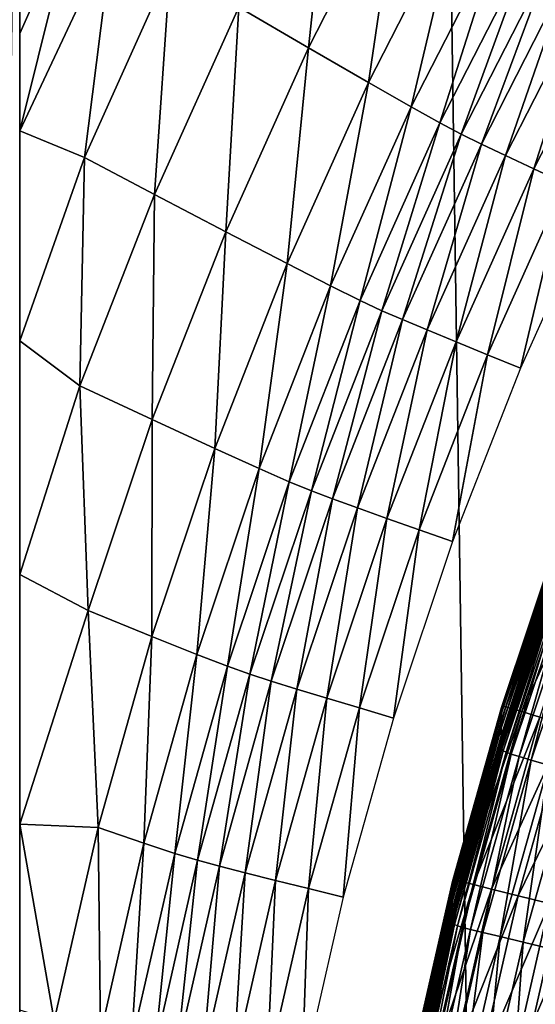
# Model space of a CAD drawing. Extents: x -0.025 to 0.025, y -0.127 to 0.025.
# Drawn here: x -0.011 to -0.01, y -0.109 to -0.107 of the extents above; entities that cross this region are included whole.
import ezdxf

# ---------------------------------------------------------------- set-up
doc = ezdxf.new("R2010")
doc.units = 0
doc.header["$MEASUREMENT"] = 0
doc.layers.get('0').update_dxf_attribs({"linetype": 'CONTINUOUS'})

msp = doc.modelspace()

# ---------------------------------------------------------------- linework, layer by layer
for points in [[(-0.0098517, -0.0027463, 0.1071748), (-0.0115844, -0.0031083, 0.1050947), (-0.0115844, -0.1224855, 0.125904)], [(-0.0098517, -0.0027463, 0.1071748), (-0.0115844, -0.1224855, 0.125904), (-0.0098517, -0.1221235, 0.127984)], [(-0.0115844, -0.0057626, 0.0898431), (-0.0098517, -0.0061245, 0.0877631), (-0.0098517, -0.1255017, 0.1085724)], [(-0.0115844, -0.0057626, 0.0898431), (-0.0098517, -0.1255017, 0.1085724), (-0.0115844, -0.1251397, 0.1106524)], [(-0.0105257, -0.1066996, 0.0988157), (-0.0107203, -0.106586, 0.0989311), (-0.010459, -0.1060747, 0.098842)], [(-0.0105257, -0.1066996, 0.0988157), (-0.010459, -0.1060747, 0.098842), (-0.0102692, -0.1061976, 0.0987282)], [(-0.010358, -0.1067968, 0.0987195), (-0.0105257, -0.1066996, 0.0988157), (-0.0102692, -0.1061976, 0.0987282)], [(-0.010358, -0.1067968, 0.0987195), (-0.0102692, -0.1061976, 0.0987282), (-0.0101056, -0.1063028, 0.0986335)], [(-0.010239, -0.1068651, 0.0986558), (-0.010358, -0.1067968, 0.0987195), (-0.0101056, -0.1063028, 0.0986335)], [(-0.010239, -0.1068651, 0.0986558), (-0.0101056, -0.1063028, 0.0986335), (-0.0099895, -0.1063768, 0.0985707)], [(-0.0113328, -0.1064817, 0.0993748), (-0.0111784, -0.1063139, 0.0992306), (-0.0113327, -0.10666, 0.0992908)], [(-0.0113327, -0.1069317, 0.0992512), (-0.0113327, -0.10666, 0.0992908), (-0.0111784, -0.1063139, 0.0992306)], [(-0.0113327, -0.1069317, 0.0992512), (-0.0111784, -0.1063139, 0.0992306), (-0.0110725, -0.1063789, 0.0991497)], [(-0.0113328, -0.1165455, 0.1013278), (-0.0113328, -0.1063755, 0.0995564), (-0.0113328, -0.1064817, 0.0993748)], [(-0.0111521, -0.1070061, 0.099141), (-0.0113327, -0.1069317, 0.0992512), (-0.0110725, -0.1063789, 0.0991497)], [(-0.0111521, -0.1070061, 0.099141), (-0.0110725, -0.1063789, 0.0991497), (-0.0109124, -0.1064734, 0.0990483)], [(-0.0101586, -0.1069098, 0.0986205), (-0.010239, -0.1068651, 0.0986558), (-0.0099895, -0.1063768, 0.0985707)], [(-0.0101586, -0.1069098, 0.0986205), (-0.0099895, -0.1063768, 0.0985707), (-0.009911, -0.1064254, 0.0985361)], [(-0.0100991, -0.106941, 0.0986054), (-0.0101586, -0.1069098, 0.0986205), (-0.009911, -0.1064254, 0.0985361)], [(-0.0100991, -0.106941, 0.0986054), (-0.009911, -0.1064254, 0.0985361), (-0.009853, -0.1064594, 0.0985215)], [(-0.0109558, -0.1071093, 0.0990222), (-0.0111521, -0.1070061, 0.099141), (-0.0109124, -0.1064734, 0.0990483)], [(-0.0109558, -0.1071093, 0.0990222), (-0.0109124, -0.1064734, 0.0990483), (-0.0107203, -0.106586, 0.0989311)], [(-0.0100426, -0.1069687, 0.0986022), (-0.0100991, -0.106941, 0.0986054), (-0.009853, -0.1064594, 0.0985215)], [(-0.0100426, -0.1069687, 0.0986022), (-0.009853, -0.1064594, 0.0985215), (-0.0097979, -0.1064898, 0.0985188)], [(-0.0113328, -0.1165455, 0.1013278), (-0.0113328, -0.1064817, 0.0993748), (-0.0113328, -0.1165069, 0.101121)], [(-0.0113328, -0.1165069, 0.101121), (-0.0113328, -0.1064817, 0.0993748), (-0.0113327, -0.10666, 0.0992908)], [(-0.0099749, -0.1070009, 0.098604), (-0.0100426, -0.1069687, 0.0986022), (-0.0097979, -0.1064898, 0.0985188)], [(-0.0099749, -0.1070009, 0.098604), (-0.0097979, -0.1064898, 0.0985188), (-0.0097319, -0.1065252, 0.0985211)], [(-0.0098962, -0.1070379, 0.0986084), (-0.0099749, -0.1070009, 0.098604), (-0.0097319, -0.1065252, 0.0985211)], [(-0.0098962, -0.1070379, 0.0986084), (-0.0097319, -0.1065252, 0.0985211), (-0.0096551, -0.106566, 0.0985262)], [(-0.0107569, -0.1072134, 0.0989052), (-0.0109558, -0.1071093, 0.0990222), (-0.0107203, -0.106586, 0.0989311)], [(-0.0107569, -0.1072134, 0.0989052), (-0.0107203, -0.106586, 0.0989311), (-0.0105257, -0.1066996, 0.0988157)], [(-0.0098101, -0.1070781, 0.0986147), (-0.0098962, -0.1070379, 0.0986084), (-0.0096551, -0.106566, 0.0985262)], [(-0.0113328, -0.1165069, 0.101121), (-0.0113327, -0.10666, 0.0992908), (-0.0113327, -0.1163675, 0.1009817)], [(-0.0113327, -0.1163675, 0.1009817), (-0.0113327, -0.10666, 0.0992908), (-0.0113327, -0.1069317, 0.0992512)], [(-0.0105855, -0.1073024, 0.0988076), (-0.0107569, -0.1072134, 0.0989052), (-0.0105257, -0.1066996, 0.0988157)], [(-0.0105855, -0.1073024, 0.0988076), (-0.0105257, -0.1066996, 0.0988157), (-0.010358, -0.1067968, 0.0987195)], [(-0.0104639, -0.1073648, 0.0987428), (-0.0105855, -0.1073024, 0.0988076), (-0.010358, -0.1067968, 0.0987195)], [(-0.0104639, -0.1073648, 0.0987428), (-0.010358, -0.1067968, 0.0987195), (-0.010239, -0.1068651, 0.0986558)], [(-0.0103817, -0.1074056, 0.0987068), (-0.0104639, -0.1073648, 0.0987428), (-0.010239, -0.1068651, 0.0986558)], [(-0.0103817, -0.1074056, 0.0987068), (-0.010239, -0.1068651, 0.0986558), (-0.0101586, -0.1069098, 0.0986205)], [(-0.0103209, -0.1074339, 0.0986913), (-0.0103817, -0.1074056, 0.0987068), (-0.0101586, -0.1069098, 0.0986205)], [(-0.0103209, -0.1074339, 0.0986913), (-0.0101586, -0.1069098, 0.0986205), (-0.0100991, -0.106941, 0.0986054)], [(-0.0113327, -0.1069317, 0.0992512), (-0.0111521, -0.1070061, 0.099141), (-0.0113326, -0.1075176, 0.0992196)], [(-0.0113327, -0.1163675, 0.1009817), (-0.0113327, -0.1069317, 0.0992512), (-0.0113327, -0.1161252, 0.1008525)], [(-0.0113327, -0.1161252, 0.1008525), (-0.0113327, -0.1069317, 0.0992512), (-0.0113326, -0.1075176, 0.0992196)], [(-0.0102632, -0.1074588, 0.0986876), (-0.0103209, -0.1074339, 0.0986913), (-0.0100991, -0.106941, 0.0986054)], [(-0.0102632, -0.1074588, 0.0986876), (-0.0100991, -0.106941, 0.0986054), (-0.0100426, -0.1069687, 0.0986022)], [(-0.010194, -0.1074877, 0.0986888), (-0.0102632, -0.1074588, 0.0986876), (-0.0100426, -0.1069687, 0.0986022)], [(-0.010194, -0.1074877, 0.0986888), (-0.0100426, -0.1069687, 0.0986022), (-0.0099749, -0.1070009, 0.098604)], [(-0.0111649, -0.1076434, 0.0991153), (-0.0113326, -0.1075176, 0.0992196), (-0.0111521, -0.1070061, 0.099141)], [(-0.0111649, -0.1076434, 0.0991153), (-0.0111521, -0.1070061, 0.099141), (-0.0109558, -0.1071093, 0.0990222)], [(-0.0101135, -0.1075209, 0.0986925), (-0.010194, -0.1074877, 0.0986888), (-0.0099749, -0.1070009, 0.098604)], [(-0.0101135, -0.1075209, 0.0986925), (-0.0099749, -0.1070009, 0.098604), (-0.0098962, -0.1070379, 0.0986084)], [(-0.0100255, -0.1075569, 0.0986981), (-0.0101135, -0.1075209, 0.0986925), (-0.0098962, -0.1070379, 0.0986084)], [(-0.0100255, -0.1075569, 0.0986981), (-0.0098962, -0.1070379, 0.0986084), (-0.0098101, -0.1070781, 0.0986147)], [(-0.0099338, -0.1075944, 0.0987045), (-0.0100255, -0.1075569, 0.0986981), (-0.0098101, -0.1070781, 0.0986147)], [(-0.0099338, -0.1075944, 0.0987045), (-0.0098101, -0.1070781, 0.0986147), (-0.0097203, -0.10712, 0.0986219)], [(-0.0109622, -0.1077377, 0.0989965), (-0.0111649, -0.1076434, 0.0991153), (-0.0109558, -0.1071093, 0.0990222)], [(-0.0109622, -0.1077377, 0.0989965), (-0.0109558, -0.1071093, 0.0990222), (-0.0107569, -0.1072134, 0.0989052)], [(-0.0107876, -0.1078184, 0.0988974), (-0.0109622, -0.1077377, 0.0989965), (-0.0107569, -0.1072134, 0.0989052)], [(-0.0107876, -0.1078184, 0.0988974), (-0.0107569, -0.1072134, 0.0989052), (-0.0105855, -0.1073024, 0.0988076)], [(-0.0106636, -0.1078749, 0.0988316), (-0.0107876, -0.1078184, 0.0988974), (-0.0105855, -0.1073024, 0.0988076)], [(-0.0106636, -0.1078749, 0.0988316), (-0.0105855, -0.1073024, 0.0988076), (-0.0104639, -0.1073648, 0.0987428)], [(-0.0105798, -0.1079117, 0.098795), (-0.0106636, -0.1078749, 0.0988316), (-0.0104639, -0.1073648, 0.0987428)], [(-0.0105798, -0.1079117, 0.098795), (-0.0104639, -0.1073648, 0.0987428), (-0.0103817, -0.1074056, 0.0987068)], [(-0.0105178, -0.107937, 0.0987789), (-0.0105798, -0.1079117, 0.098795), (-0.0103817, -0.1074056, 0.0987068)], [(-0.0105178, -0.107937, 0.0987789), (-0.0103817, -0.1074056, 0.0987068), (-0.0103209, -0.1074339, 0.0986913)], [(-0.010459, -0.1079591, 0.0987747), (-0.0105178, -0.107937, 0.0987789), (-0.0103209, -0.1074339, 0.0986913)], [(-0.010459, -0.1079591, 0.0987747), (-0.0103209, -0.1074339, 0.0986913), (-0.0102632, -0.1074588, 0.0986876)], [(-0.0103885, -0.1079846, 0.0987753), (-0.010459, -0.1079591, 0.0987747), (-0.0102632, -0.1074588, 0.0986876)], [(-0.0103885, -0.1079846, 0.0987753), (-0.0102632, -0.1074588, 0.0986876), (-0.010194, -0.1074877, 0.0986888)], [(-0.0103065, -0.1080138, 0.0987784), (-0.0103885, -0.1079846, 0.0987753), (-0.010194, -0.1074877, 0.0986888)], [(-0.0103065, -0.1080138, 0.0987784), (-0.010194, -0.1074877, 0.0986888), (-0.0101135, -0.1075209, 0.0986925)], [(-0.0113327, -0.1161252, 0.1008525), (-0.0113326, -0.1075176, 0.0992196), (-0.0113326, -0.1155844, 0.1006247)], [(-0.0113326, -0.1075176, 0.0992196), (-0.0111649, -0.1076434, 0.0991153), (-0.0113325, -0.1081703, 0.0992028)], [(-0.0113326, -0.1155844, 0.1006247), (-0.0113326, -0.1075176, 0.0992196), (-0.0113325, -0.1081703, 0.0992028)], [(-0.0102168, -0.1080456, 0.0987832), (-0.0103065, -0.1080138, 0.0987784), (-0.0101135, -0.1075209, 0.0986925)], [(-0.0102168, -0.1080456, 0.0987832), (-0.0101135, -0.1075209, 0.0986925), (-0.0100255, -0.1075569, 0.0986981)], [(-0.0101233, -0.1080786, 0.0987888), (-0.0102168, -0.1080456, 0.0987832), (-0.0100255, -0.1075569, 0.0986981)], [(-0.0101233, -0.1080786, 0.0987888), (-0.0100255, -0.1075569, 0.0986981), (-0.0099338, -0.1075944, 0.0987045)], [(-0.0111411, -0.1082714, 0.0990895), (-0.0113325, -0.1081703, 0.0992028), (-0.0111649, -0.1076434, 0.0991153)], [(-0.0111411, -0.1082714, 0.0990895), (-0.0111649, -0.1076434, 0.0991153), (-0.0109622, -0.1077377, 0.0989965)], [(-0.0109636, -0.1083435, 0.0989889), (-0.0111411, -0.1082714, 0.0990895), (-0.0109622, -0.1077377, 0.0989965)], [(-0.0109636, -0.1083435, 0.0989889), (-0.0109622, -0.1077377, 0.0989965), (-0.0107876, -0.1078184, 0.0988974)], [(-0.0108376, -0.108394, 0.0989221), (-0.0109636, -0.1083435, 0.0989889), (-0.0107876, -0.1078184, 0.0988974)], [(-0.0108376, -0.108394, 0.0989221), (-0.0107876, -0.1078184, 0.0988974), (-0.0106636, -0.1078749, 0.0988316)], [(-0.0107525, -0.1084267, 0.0988847), (-0.0108376, -0.108394, 0.0989221), (-0.0106636, -0.1078749, 0.0988316)], [(-0.0107525, -0.1084267, 0.0988847), (-0.0106636, -0.1078749, 0.0988316), (-0.0105798, -0.1079117, 0.098795)], [(-0.0106895, -0.108449, 0.0988681), (-0.0107525, -0.1084267, 0.0988847), (-0.0105798, -0.1079117, 0.098795)], [(-0.0106895, -0.108449, 0.0988681), (-0.0105798, -0.1079117, 0.098795), (-0.0105178, -0.107937, 0.0987789)], [(-0.0106297, -0.1084682, 0.0988634), (-0.0106895, -0.108449, 0.0988681), (-0.0105178, -0.107937, 0.0987789)], [(-0.0106297, -0.1084682, 0.0988634), (-0.0105178, -0.107937, 0.0987789), (-0.010459, -0.1079591, 0.0987747)], [(-0.0105581, -0.1084903, 0.0988634), (-0.0106297, -0.1084682, 0.0988634), (-0.010459, -0.1079591, 0.0987747)], [(-0.0105581, -0.1084903, 0.0988634), (-0.010459, -0.1079591, 0.0987747), (-0.0103885, -0.1079846, 0.0987753)], [(-0.0104747, -0.1085155, 0.0988658), (-0.0105581, -0.1084903, 0.0988634), (-0.0103885, -0.1079846, 0.0987753)], [(-0.0104747, -0.1085155, 0.0988658), (-0.0103885, -0.1079846, 0.0987753), (-0.0103065, -0.1080138, 0.0987784)], [(-0.0103836, -0.1085429, 0.0988698), (-0.0104747, -0.1085155, 0.0988658), (-0.0103065, -0.1080138, 0.0987784)], [(-0.0103836, -0.1085429, 0.0988698), (-0.0103065, -0.1080138, 0.0987784), (-0.0102168, -0.1080456, 0.0987832)], [(-0.0102885, -0.1085713, 0.0988747), (-0.0103836, -0.1085429, 0.0988698), (-0.0102168, -0.1080456, 0.0987832)], [(-0.0102885, -0.1085713, 0.0988747), (-0.0102168, -0.1080456, 0.0987832), (-0.0101233, -0.1080786, 0.0987888)], [(-0.0099875, -0.1085609, 0.0994665), (-0.0099874, -0.1085489, 0.0995357), (-0.0098271, -0.1080706, 0.0994524)], [(-0.0099875, -0.1085609, 0.0994665), (-0.0098271, -0.1080706, 0.0994524), (-0.0098272, -0.1080826, 0.0993832)], [(-0.0099874, -0.1085489, 0.0995357), (-0.0099867, -0.1085421, 0.0995762), (-0.0098264, -0.1080638, 0.0994929)], [(-0.0099874, -0.1085489, 0.0995357), (-0.0098264, -0.1080638, 0.0994929), (-0.0098271, -0.1080706, 0.0994524)], [(-0.0099867, -0.1085421, 0.0995762), (-0.0099849, -0.1085391, 0.0995965), (-0.0098245, -0.1080609, 0.0995132)], [(-0.0099867, -0.1085421, 0.0995762), (-0.0098245, -0.1080609, 0.0995132), (-0.0098264, -0.1080638, 0.0994929)], [(-0.0099849, -0.1085391, 0.0995965), (-0.0099812, -0.1085387, 0.0996053), (-0.0098209, -0.1080607, 0.099522)], [(-0.0099849, -0.1085391, 0.0995965), (-0.0098209, -0.1080607, 0.099522), (-0.0098245, -0.1080609, 0.0995132)], [(-0.0099812, -0.1085387, 0.0996053), (-0.009814, -0.1080624, 0.0995267), (-0.0098209, -0.1080607, 0.099522)], [(-0.0099812, -0.1085387, 0.0996053), (-0.0099742, -0.10854, 0.0996099), (-0.009814, -0.1080624, 0.0995267)], [(-0.0099742, -0.10854, 0.0996099), (-0.0097989, -0.1080674, 0.0995293), (-0.009814, -0.1080624, 0.0995267)], [(-0.0099742, -0.10854, 0.0996099), (-0.0099589, -0.1085443, 0.0996124), (-0.0097989, -0.1080674, 0.0995293)], [(-0.0099589, -0.1085443, 0.0996124), (-0.0097698, -0.1080777, 0.0995309), (-0.0097989, -0.1080674, 0.0995293)], [(-0.0098272, -0.1080826, 0.0993832), (-0.0098272, -0.1081004, 0.0992812), (-0.0099875, -0.1085787, 0.0993645)], [(-0.0098272, -0.1080826, 0.0993832), (-0.0099875, -0.1085787, 0.0993645), (-0.0099875, -0.1085609, 0.0994665)], [(-0.0099589, -0.1085443, 0.0996124), (-0.0099292, -0.1085532, 0.0996137), (-0.0097698, -0.1080777, 0.0995309)], [(-0.0099292, -0.1085532, 0.0996137), (-0.0097206, -0.1080954, 0.0995322), (-0.0097698, -0.1080777, 0.0995309)], [(-0.0099292, -0.1085532, 0.0996137), (-0.0098792, -0.1085685, 0.0996146), (-0.0097206, -0.1080954, 0.0995322)], [(-0.0098272, -0.1081004, 0.0992812), (-0.0098272, -0.1081214, 0.0991604), (-0.0099875, -0.1085997, 0.0992438)], [(-0.0098272, -0.1081004, 0.0992812), (-0.0099875, -0.1085997, 0.0992438), (-0.0099875, -0.1085787, 0.0993645)], [(-0.0098272, -0.1081214, 0.0991604), (-0.0098272, -0.1081424, 0.0990397), (-0.0099875, -0.1086207, 0.099123)], [(-0.0098272, -0.1081214, 0.0991604), (-0.0099875, -0.1086207, 0.099123), (-0.0099875, -0.1085997, 0.0992438)], [(-0.0098272, -0.1081424, 0.0990397), (-0.0098272, -0.1081602, 0.0989377), (-0.0099875, -0.1086385, 0.099021)], [(-0.0098272, -0.1081424, 0.0990397), (-0.0099875, -0.1086385, 0.099021), (-0.0099875, -0.1086207, 0.099123)], [(-0.0113326, -0.1155844, 0.1006247), (-0.0113325, -0.1081703, 0.0992028), (-0.0113325, -0.1149759, 0.1003882)], [(-0.0113325, -0.108868, 0.0992022), (-0.0113325, -0.1081703, 0.0992028), (-0.0111411, -0.1082714, 0.0990895)], [(-0.0113325, -0.1149759, 0.1003882), (-0.0113325, -0.1081703, 0.0992028), (-0.0113325, -0.108868, 0.0992022)], [(-0.0099873, -0.1086506, 0.0989518), (-0.0099875, -0.1086385, 0.099021), (-0.0098272, -0.1081602, 0.0989377)], [(-0.0099873, -0.1086506, 0.0989518), (-0.0098272, -0.1081602, 0.0989377), (-0.009827, -0.1081723, 0.0988685)], [(-0.0099858, -0.1086581, 0.0989115), (-0.0099873, -0.1086506, 0.0989518), (-0.009827, -0.1081723, 0.0988685)], [(-0.0099858, -0.1086581, 0.0989115), (-0.009827, -0.1081723, 0.0988685), (-0.0098254, -0.1081799, 0.0988282)], [(-0.0099815, -0.1086629, 0.0988916), (-0.0099858, -0.1086581, 0.0989115), (-0.0098254, -0.1081799, 0.0988282)], [(-0.0099815, -0.1086629, 0.0988916), (-0.0098254, -0.1081799, 0.0988282), (-0.0098213, -0.1081849, 0.0988084)], [(-0.0099733, -0.1086668, 0.0988836), (-0.0099815, -0.1086629, 0.0988916), (-0.0098213, -0.1081849, 0.0988084)], [(-0.0099733, -0.1086668, 0.0988836), (-0.0098213, -0.1081849, 0.0988084), (-0.0098132, -0.1081892, 0.0988004)], [(-0.0098132, -0.1081892, 0.0988004), (-0.0099595, -0.1086717, 0.0988804), (-0.0099733, -0.1086668, 0.0988836)], [(-0.0098132, -0.1081892, 0.0988004), (-0.0097995, -0.1081947, 0.0987973), (-0.0099595, -0.1086717, 0.0988804)], [(-0.0097995, -0.1081947, 0.0987973), (-0.0099372, -0.1086785, 0.09888), (-0.0099595, -0.1086717, 0.0988804)], [(-0.0097995, -0.1081947, 0.0987973), (-0.0097777, -0.1082027, 0.0987971), (-0.0099372, -0.1086785, 0.09888)], [(-0.0097777, -0.1082027, 0.0987971), (-0.0099036, -0.1086885, 0.0988822), (-0.0099372, -0.1086785, 0.09888)], [(-0.0097777, -0.1082027, 0.0987971), (-0.0097446, -0.1082142, 0.0987996), (-0.0099036, -0.1086885, 0.0988822)], [(-0.0097446, -0.1082142, 0.0987996), (-0.0098556, -0.1087026, 0.0988863), (-0.0099036, -0.1086885, 0.0988822)], [(-0.0111134, -0.1088765, 0.0990817), (-0.0113325, -0.108868, 0.0992022), (-0.0111411, -0.1082714, 0.0990895)], [(-0.0111134, -0.1088765, 0.0990817), (-0.0111411, -0.1082714, 0.0990895), (-0.0109636, -0.1083435, 0.0989889)], [(-0.0109856, -0.1089208, 0.0990138), (-0.0111134, -0.1088765, 0.0990817), (-0.0109636, -0.1083435, 0.0989889)], [(-0.0109856, -0.1089208, 0.0990138), (-0.0109636, -0.1083435, 0.0989889), (-0.0108376, -0.108394, 0.0989221)], [(-0.0108994, -0.1089494, 0.0989757), (-0.0109856, -0.1089208, 0.0990138), (-0.0108376, -0.108394, 0.0989221)], [(-0.0108994, -0.1089494, 0.0989757), (-0.0108376, -0.108394, 0.0989221), (-0.0107525, -0.1084267, 0.0988847)], [(-0.0108355, -0.1089686, 0.0989586), (-0.0108994, -0.1089494, 0.0989757), (-0.0107525, -0.1084267, 0.0988847)], [(-0.0108355, -0.1089686, 0.0989586), (-0.0107525, -0.1084267, 0.0988847), (-0.0106895, -0.108449, 0.0988681)], [(-0.0107749, -0.108985, 0.0989534), (-0.0108355, -0.1089686, 0.0989586), (-0.0106895, -0.108449, 0.0988681)], [(-0.0107749, -0.108985, 0.0989534), (-0.0106895, -0.108449, 0.0988681), (-0.0106297, -0.1084682, 0.0988634)], [(-0.0107023, -0.1090035, 0.0989528), (-0.0107749, -0.108985, 0.0989534), (-0.0106297, -0.1084682, 0.0988634)], [(-0.0107023, -0.1090035, 0.0989528), (-0.0106297, -0.1084682, 0.0988634), (-0.0105581, -0.1084903, 0.0988634)], [(-0.0106178, -0.1090247, 0.0989545), (-0.0107023, -0.1090035, 0.0989528), (-0.0105581, -0.1084903, 0.0988634)], [(-0.0106178, -0.1090247, 0.0989545), (-0.0105581, -0.1084903, 0.0988634), (-0.0104747, -0.1085155, 0.0988658)], [(-0.0105254, -0.1090476, 0.0989577), (-0.0106178, -0.1090247, 0.0989545), (-0.0104747, -0.1085155, 0.0988658)], [(-0.0105254, -0.1090476, 0.0989577), (-0.0104747, -0.1085155, 0.0988658), (-0.0103836, -0.1085429, 0.0988698)], [(-0.0101231, -0.1090275, 0.0996607), (-0.0101212, -0.1090244, 0.099681), (-0.0099849, -0.1085391, 0.0995965)], [(-0.0101231, -0.1090275, 0.0996607), (-0.0099849, -0.1085391, 0.0995965), (-0.0099867, -0.1085421, 0.0995762)], [(-0.0101212, -0.1090244, 0.099681), (-0.0101175, -0.1090239, 0.0996898), (-0.0099812, -0.1085387, 0.0996053)], [(-0.0101212, -0.1090244, 0.099681), (-0.0099812, -0.1085387, 0.0996053), (-0.0099849, -0.1085391, 0.0995965)], [(-0.0101175, -0.1090239, 0.0996898), (-0.0099742, -0.10854, 0.0996099), (-0.0099812, -0.1085387, 0.0996053)], [(-0.010429, -0.1090714, 0.0989618), (-0.0105254, -0.1090476, 0.0989577), (-0.0103836, -0.1085429, 0.0988698)], [(-0.010429, -0.1090714, 0.0989618), (-0.0103836, -0.1085429, 0.0988698), (-0.0102885, -0.1085713, 0.0988747)], [(-0.0101239, -0.1090464, 0.0995511), (-0.0101238, -0.1090343, 0.0996203), (-0.0099874, -0.1085489, 0.0995357)], [(-0.0101239, -0.1090464, 0.0995511), (-0.0099874, -0.1085489, 0.0995357), (-0.0099875, -0.1085609, 0.0994665)], [(-0.0099875, -0.1085609, 0.0994665), (-0.0099875, -0.1085787, 0.0993645), (-0.0101239, -0.1090641, 0.0994491)], [(-0.0099875, -0.1085609, 0.0994665), (-0.0101239, -0.1090641, 0.0994491), (-0.0101239, -0.1090464, 0.0995511)], [(-0.0101238, -0.1090343, 0.0996203), (-0.0101231, -0.1090275, 0.0996607), (-0.0099867, -0.1085421, 0.0995762)], [(-0.0101238, -0.1090343, 0.0996203), (-0.0099867, -0.1085421, 0.0995762), (-0.0099874, -0.1085489, 0.0995357)], [(-0.0101175, -0.1090239, 0.0996898), (-0.0101104, -0.1090249, 0.0996943), (-0.0099742, -0.10854, 0.0996099)], [(-0.0101104, -0.1090249, 0.0996943), (-0.0099589, -0.1085443, 0.0996124), (-0.0099742, -0.10854, 0.0996099)], [(-0.0101104, -0.1090249, 0.0996943), (-0.0100949, -0.1090284, 0.0996967), (-0.0099589, -0.1085443, 0.0996124)], [(-0.0100949, -0.1090284, 0.0996967), (-0.0099292, -0.1085532, 0.0996137), (-0.0099589, -0.1085443, 0.0996124)], [(-0.0100949, -0.1090284, 0.0996967), (-0.0100648, -0.1090359, 0.0996978), (-0.0099292, -0.1085532, 0.0996137)], [(-0.0100648, -0.1090359, 0.0996978), (-0.0098792, -0.1085685, 0.0996146), (-0.0099292, -0.1085532, 0.0996137)], [(-0.0099875, -0.1085787, 0.0993645), (-0.0099875, -0.1085997, 0.0992438), (-0.0101239, -0.1090852, 0.0993283)], [(-0.0099875, -0.1085787, 0.0993645), (-0.0101239, -0.1090852, 0.0993283), (-0.0101239, -0.1090641, 0.0994491)], [(-0.0100648, -0.1090359, 0.0996978), (-0.0100141, -0.1090487, 0.0996982), (-0.0098792, -0.1085685, 0.0996146)], [(-0.0098062, -0.1085908, 0.0996157), (-0.0098792, -0.1085685, 0.0996146), (-0.0100141, -0.1090487, 0.0996982)], [(-0.0098062, -0.1085908, 0.0996157), (-0.0100141, -0.1090487, 0.0996982), (-0.0099401, -0.1090674, 0.0996987)], [(-0.00972, -0.1086171, 0.099617), (-0.0098062, -0.1085908, 0.0996157), (-0.0099401, -0.1090674, 0.0996987)], [(-0.0099875, -0.1085997, 0.0992438), (-0.0099875, -0.1086207, 0.099123), (-0.0101239, -0.1091062, 0.0992076)], [(-0.0099875, -0.1085997, 0.0992438), (-0.0101239, -0.1091062, 0.0992076), (-0.0101239, -0.1090852, 0.0993283)], [(-0.0099875, -0.1086207, 0.099123), (-0.0099875, -0.1086385, 0.099021), (-0.0101239, -0.109124, 0.0991056)], [(-0.0099875, -0.1086207, 0.099123), (-0.0101239, -0.109124, 0.0991056), (-0.0101239, -0.1091062, 0.0992076)], [(-0.00972, -0.1086171, 0.099617), (-0.0099401, -0.1090674, 0.0996987), (-0.0098527, -0.1090895, 0.0996993)], [(-0.0101237, -0.1091361, 0.0990364), (-0.0101239, -0.109124, 0.0991056), (-0.0099875, -0.1086385, 0.099021)], [(-0.0101237, -0.1091361, 0.0990364), (-0.0099875, -0.1086385, 0.099021), (-0.0099873, -0.1086506, 0.0989518)], [(-0.0101221, -0.1091435, 0.0989961), (-0.0101237, -0.1091361, 0.0990364), (-0.0099873, -0.1086506, 0.0989518)], [(-0.0101221, -0.1091435, 0.0989961), (-0.0099873, -0.1086506, 0.0989518), (-0.0099858, -0.1086581, 0.0989115)], [(-0.0101178, -0.1091481, 0.0989761), (-0.0101221, -0.1091435, 0.0989961), (-0.0099858, -0.1086581, 0.0989115)], [(-0.0101178, -0.1091481, 0.0989761), (-0.0099858, -0.1086581, 0.0989115), (-0.0099815, -0.1086629, 0.0988916)], [(-0.0101095, -0.1091516, 0.0989681), (-0.0101178, -0.1091481, 0.0989761), (-0.0099815, -0.1086629, 0.0988916)], [(-0.0101095, -0.1091516, 0.0989681), (-0.0099815, -0.1086629, 0.0988916), (-0.0099733, -0.1086668, 0.0988836)], [(-0.0099733, -0.1086668, 0.0988836), (-0.0100955, -0.1091557, 0.0989647), (-0.0101095, -0.1091516, 0.0989681)], [(-0.0099733, -0.1086668, 0.0988836), (-0.0099595, -0.1086717, 0.0988804), (-0.0100955, -0.1091557, 0.0989647)], [(-0.0099595, -0.1086717, 0.0988804), (-0.0100729, -0.1091616, 0.0989642), (-0.0100955, -0.1091557, 0.0989647)], [(-0.0099595, -0.1086717, 0.0988804), (-0.0099372, -0.1086785, 0.09888), (-0.0100729, -0.1091616, 0.0989642)], [(-0.0099372, -0.1086785, 0.09888), (-0.0100389, -0.1091699, 0.098966), (-0.0100729, -0.1091616, 0.0989642)], [(-0.0099372, -0.1086785, 0.09888), (-0.0099036, -0.1086885, 0.0988822), (-0.0100389, -0.1091699, 0.098966)], [(-0.0099036, -0.1086885, 0.0988822), (-0.0099902, -0.1091816, 0.0989698), (-0.0100389, -0.1091699, 0.098966)], [(-0.0099036, -0.1086885, 0.0988822), (-0.0098556, -0.1087026, 0.0988863), (-0.0099902, -0.1091816, 0.0989698)], [(-0.0099259, -0.1091971, 0.0989749), (-0.0099902, -0.1091816, 0.0989698), (-0.0098556, -0.1087026, 0.0988863)], [(-0.0099259, -0.1091971, 0.0989749), (-0.0098556, -0.1087026, 0.0988863), (-0.0097922, -0.1087211, 0.098892)], [(-0.0098527, -0.1092147, 0.0989807), (-0.0099259, -0.1091971, 0.0989749), (-0.0097922, -0.1087211, 0.098892)], [(-0.0113325, -0.1143195, 0.1001517), (-0.0113325, -0.108868, 0.0992022), (-0.0113324, -0.1093867, 0.0992314)], [(-0.0112364, -0.1094161, 0.0991757), (-0.0113324, -0.1093867, 0.0992314), (-0.0113325, -0.108868, 0.0992022)], [(-0.0112364, -0.1094161, 0.0991757), (-0.0113325, -0.108868, 0.0992022), (-0.0111134, -0.1088765, 0.0990817)], [(-0.0113325, -0.1149759, 0.1003882), (-0.0113325, -0.108868, 0.0992022), (-0.0113325, -0.1143195, 0.1001517)], [(-0.0111072, -0.1094542, 0.0991067), (-0.0112364, -0.1094161, 0.0991757), (-0.0111134, -0.1088765, 0.0990817)], [(-0.0111072, -0.1094542, 0.0991067), (-0.0111134, -0.1088765, 0.0990817), (-0.0109856, -0.1089208, 0.0990138)], [(-0.01102, -0.1094786, 0.0990679), (-0.0111072, -0.1094542, 0.0991067), (-0.0109856, -0.1089208, 0.0990138)], [(-0.01102, -0.1094786, 0.0990679), (-0.0109856, -0.1089208, 0.0990138), (-0.0108994, -0.1089494, 0.0989757)], [(-0.0109554, -0.1094947, 0.0990502), (-0.01102, -0.1094786, 0.0990679), (-0.0108994, -0.1089494, 0.0989757)], [(-0.0109554, -0.1094947, 0.0990502), (-0.0108994, -0.1089494, 0.0989757), (-0.0108355, -0.1089686, 0.0989586)], [(-0.0108941, -0.1095081, 0.0990446), (-0.0109554, -0.1094947, 0.0990502), (-0.0108355, -0.1089686, 0.0989586)], [(-0.0108941, -0.1095081, 0.0990446), (-0.0108355, -0.1089686, 0.0989586), (-0.0107749, -0.108985, 0.0989534)], [(-0.0108207, -0.1095231, 0.0990433), (-0.0108941, -0.1095081, 0.0990446), (-0.0107749, -0.108985, 0.0989534)], [(-0.0108207, -0.1095231, 0.0990433), (-0.0107749, -0.108985, 0.0989534), (-0.0107023, -0.1090035, 0.0989528)], [(-0.0107353, -0.1095402, 0.0990443), (-0.0108207, -0.1095231, 0.0990433), (-0.0107023, -0.1090035, 0.0989528)], [(-0.0107353, -0.1095402, 0.0990443), (-0.0107023, -0.1090035, 0.0989528), (-0.0106178, -0.1090247, 0.0989545)], [(-0.0106419, -0.1095586, 0.0990467), (-0.0107353, -0.1095402, 0.0990443), (-0.0106178, -0.1090247, 0.0989545)], [(-0.0106419, -0.1095586, 0.0990467), (-0.0106178, -0.1090247, 0.0989545), (-0.0105254, -0.1090476, 0.0989577)], [(-0.0102359, -0.1095258, 0.0997059), (-0.0102352, -0.1095189, 0.0997463), (-0.0101231, -0.1090275, 0.0996607)], [(-0.0102359, -0.1095258, 0.0997059), (-0.0101231, -0.1090275, 0.0996607), (-0.0101238, -0.1090343, 0.0996203)], [(-0.0102352, -0.1095189, 0.0997463), (-0.0102332, -0.1095158, 0.0997666), (-0.0101212, -0.1090244, 0.099681)], [(-0.0102352, -0.1095189, 0.0997463), (-0.0101212, -0.1090244, 0.099681), (-0.0101231, -0.1090275, 0.0996607)], [(-0.0102332, -0.1095158, 0.0997666), (-0.0102295, -0.109515, 0.0997753), (-0.0101175, -0.1090239, 0.0996898)], [(-0.0102332, -0.1095158, 0.0997666), (-0.0101175, -0.1090239, 0.0996898), (-0.0101212, -0.1090244, 0.099681)], [(-0.0102295, -0.109515, 0.0997753), (-0.0101104, -0.1090249, 0.0996943), (-0.0101175, -0.1090239, 0.0996898)], [(-0.0102295, -0.109515, 0.0997753), (-0.0102223, -0.1095157, 0.0997798), (-0.0101104, -0.1090249, 0.0996943)], [(-0.0102223, -0.1095157, 0.0997798), (-0.0100949, -0.1090284, 0.0996967), (-0.0101104, -0.1090249, 0.0996943)], [(-0.0102223, -0.1095157, 0.0997798), (-0.0102066, -0.1095185, 0.0997821), (-0.0100949, -0.1090284, 0.0996967)], [(-0.0102066, -0.1095185, 0.0997821), (-0.0100648, -0.1090359, 0.0996978), (-0.0100949, -0.1090284, 0.0996967)], [(-0.0105445, -0.1095778, 0.09905), (-0.0106419, -0.1095586, 0.0990467), (-0.0105254, -0.1090476, 0.0989577)], [(-0.0105445, -0.1095778, 0.09905), (-0.0105254, -0.1090476, 0.0989577), (-0.010429, -0.1090714, 0.0989618)], [(-0.010236, -0.1095378, 0.0996367), (-0.0102359, -0.1095258, 0.0997059), (-0.0101238, -0.1090343, 0.0996203)], [(-0.010236, -0.1095378, 0.0996367), (-0.0101238, -0.1090343, 0.0996203), (-0.0101239, -0.1090464, 0.0995511)], [(-0.0101239, -0.1090464, 0.0995511), (-0.0101239, -0.1090641, 0.0994491), (-0.010236, -0.1095556, 0.0995347)], [(-0.0101239, -0.1090464, 0.0995511), (-0.010236, -0.1095556, 0.0995347), (-0.010236, -0.1095378, 0.0996367)], [(-0.0102066, -0.1095185, 0.0997821), (-0.0101762, -0.1095245, 0.0997829), (-0.0100648, -0.1090359, 0.0996978)], [(-0.0101762, -0.1095245, 0.0997829), (-0.0100141, -0.1090487, 0.0996982), (-0.0100648, -0.1090359, 0.0996978)], [(-0.0101762, -0.1095245, 0.0997829), (-0.010125, -0.1095348, 0.0997829), (-0.0100141, -0.1090487, 0.0996982)], [(-0.0099401, -0.1090674, 0.0996987), (-0.0100141, -0.1090487, 0.0996982), (-0.010125, -0.1095348, 0.0997829)], [(-0.0101239, -0.1090641, 0.0994491), (-0.0101239, -0.1090852, 0.0993283), (-0.010236, -0.1095766, 0.0994139)], [(-0.0101239, -0.1090641, 0.0994491), (-0.010236, -0.1095766, 0.0994139), (-0.010236, -0.1095556, 0.0995347)], [(-0.0101239, -0.1090852, 0.0993283), (-0.0101239, -0.1091062, 0.0992076), (-0.010236, -0.1095977, 0.0992932)], [(-0.0101239, -0.1090852, 0.0993283), (-0.010236, -0.1095977, 0.0992932), (-0.010236, -0.1095766, 0.0994139)], [(-0.0099401, -0.1090674, 0.0996987), (-0.010125, -0.1095348, 0.0997829), (-0.0100501, -0.1095499, 0.0997827)], [(-0.0098527, -0.1090895, 0.0996993), (-0.0099401, -0.1090674, 0.0996987), (-0.0100501, -0.1095499, 0.0997827)], [(-0.0101239, -0.1091062, 0.0992076), (-0.0101239, -0.109124, 0.0991056), (-0.010236, -0.1096154, 0.0991912)], [(-0.0101239, -0.1091062, 0.0992076), (-0.010236, -0.1096154, 0.0991912), (-0.010236, -0.1095977, 0.0992932)], [(-0.0098527, -0.1090895, 0.0996993), (-0.0100501, -0.1095499, 0.0997827), (-0.0099617, -0.1095678, 0.0997826)], [(-0.0097653, -0.1091117, 0.0996998), (-0.0098527, -0.1090895, 0.0996993), (-0.0099617, -0.1095678, 0.0997826)], [(-0.0097653, -0.1091117, 0.0996998), (-0.0099617, -0.1095678, 0.0997826), (-0.0098734, -0.1095857, 0.0997824)], [(-0.0102358, -0.1096276, 0.099122), (-0.010236, -0.1096154, 0.0991912), (-0.0101239, -0.109124, 0.0991056)], [(-0.0102358, -0.1096276, 0.099122), (-0.0101239, -0.109124, 0.0991056), (-0.0101237, -0.1091361, 0.0990364)], [(-0.0102342, -0.1096349, 0.0990817), (-0.0102358, -0.1096276, 0.099122), (-0.0101237, -0.1091361, 0.0990364)], [(-0.0102342, -0.1096349, 0.0990817), (-0.0101237, -0.1091361, 0.0990364), (-0.0101221, -0.1091435, 0.0989961)], [(-0.0102298, -0.1096392, 0.0990617), (-0.0102342, -0.1096349, 0.0990817), (-0.0101221, -0.1091435, 0.0989961)], [(-0.0102298, -0.1096392, 0.0990617), (-0.0101221, -0.1091435, 0.0989961), (-0.0101178, -0.1091481, 0.0989761)], [(-0.0102214, -0.1096424, 0.0990536), (-0.0102298, -0.1096392, 0.0990617), (-0.0101178, -0.1091481, 0.0989761)], [(-0.0102214, -0.1096424, 0.0990536), (-0.0101178, -0.1091481, 0.0989761), (-0.0101095, -0.1091516, 0.0989681)], [(-0.0101095, -0.1091516, 0.0989681), (-0.0102072, -0.1096458, 0.0990501), (-0.0102214, -0.1096424, 0.0990536)], [(-0.0101095, -0.1091516, 0.0989681), (-0.0100955, -0.1091557, 0.0989647), (-0.0102072, -0.1096458, 0.0990501)], [(-0.0100955, -0.1091557, 0.0989647), (-0.0101844, -0.1096506, 0.0990493), (-0.0102072, -0.1096458, 0.0990501)], [(-0.0100955, -0.1091557, 0.0989647), (-0.0100729, -0.1091616, 0.0989642), (-0.0101844, -0.1096506, 0.0990493)], [(-0.0100729, -0.1091616, 0.0989642), (-0.01015, -0.1096572, 0.0990509), (-0.0101844, -0.1096506, 0.0990493)], [(-0.0100729, -0.1091616, 0.0989642), (-0.0100389, -0.1091699, 0.098966), (-0.01015, -0.1096572, 0.0990509)], [(-0.0100389, -0.1091699, 0.098966), (-0.0101008, -0.1096666, 0.0990542), (-0.01015, -0.1096572, 0.0990509)], [(-0.0100389, -0.1091699, 0.098966), (-0.0099902, -0.1091816, 0.0989698), (-0.0101008, -0.1096666, 0.0990542)], [(-0.0100357, -0.1096789, 0.0990588), (-0.0101008, -0.1096666, 0.0990542), (-0.0099902, -0.1091816, 0.0989698)], [(-0.0100357, -0.1096789, 0.0990588), (-0.0099902, -0.1091816, 0.0989698), (-0.0099259, -0.1091971, 0.0989749)], [(-0.0099617, -0.109693, 0.099064), (-0.0100357, -0.1096789, 0.0990588), (-0.0099259, -0.1091971, 0.0989749)], [(-0.0099617, -0.109693, 0.099064), (-0.0099259, -0.1091971, 0.0989749), (-0.0098527, -0.1092147, 0.0989807)], [(-0.0098877, -0.109707, 0.0990692), (-0.0099617, -0.109693, 0.099064), (-0.0098527, -0.1092147, 0.0989807)]]:
    msp.add_3dface(points)

doc.saveas('drawing.dxf')
